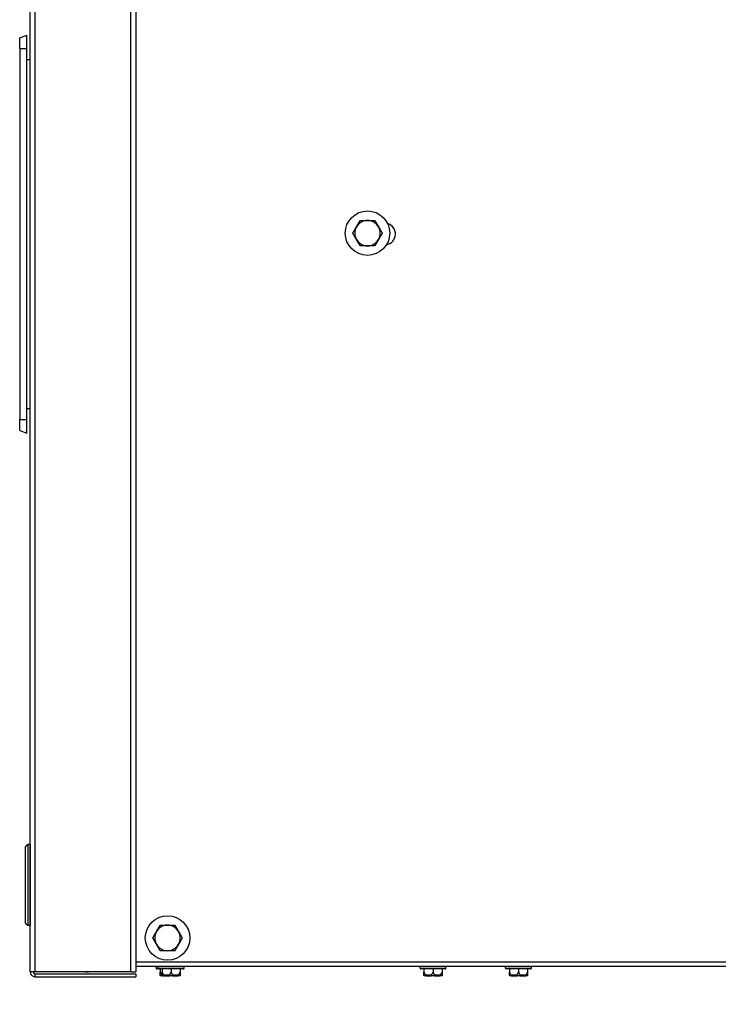
# Model space of a CAD drawing. Units: inches. Extents: x 25 to 227, y 4 to 145.
# Drawn here: x 67 to 79, y 119 to 136 of the extents above; entities that cross this region are included whole.
import ezdxf

# ---------------------------------------------------------------- set-up
doc = ezdxf.new("R2010")
doc.units = ezdxf.units.IN
doc.header["$LTSCALE"] = 14
doc.header["$MEASUREMENT"] = 0
for name, color, linetype, lineweight in [('Dimensions(ANSI)', 7, 'Continuous', 18), ('Visible Edges(ANSI)', 7, 'Continuous', 25), ('Visible Tangent Edges(ANSI)', 7, 'Continuous', 25)]:
    doc.layers.add(name, color=color, linetype=linetype, lineweight=lineweight)
doc.styles.add('MESTEK', font='arial.ttf')
doc.dimstyles.new('MESTEK FRACTIONS', dxfattribs={"dimscale": 14, "dimtxt": 0.08, "dimasz": 0.098425, "dimexe": 0.063, "dimexo": 0.0625, "dimgap": 0.031496, "dimtad": 0, "dimtih": 1, "dimtoh": 1, "dimdec": 5, "dimrnd": 1e-08, "dimzin": 1, "dimdsep": 46, "dimlunit": 5, "dimtxsty": 'MESTEK', "dimcen": 0.09, "dimdle": 0.393701, "dimclrd": 7, "dimclre": 7, "dimclrt": 7, "dimadec": 0, "dimazin": 0, "dimtfac": 1, "dimtofl": 0, "dimtmove": 0, "dimatfit": 3, "dimfxl": 0, "dimfrac": 2, "dimtolj": 1, "dimtzin": 0, "dimlwd": 15, "dimlwe": 15, "dimarcsym": 0})

# ---------------------------------------------------------------- blocks, each defined once
blk = doc.blocks.new('*D26')
at = {"layer": 'Defpoints', "color": 0, "linetype": 'Continuous'}
for p in [(130.211, 132.351), (67.464, 119.666), (130.211, 103.689)]:
    blk.add_point(p, dxfattribs=at)
at = {"layer": 'Dimensions(ANSI)', "color": 7, "linetype": 'Continuous', "lineweight": 15}
for p, q in [((130.211, 131.476), (130.211, 102.807)), ((67.464, 118.791), (67.464, 102.807)), ((68.842, 103.689), (93.305, 103.689)), ((128.833, 103.689), (101.37, 103.689))]:
    blk.add_line(p, q, dxfattribs=at)
at = {"layer": 'Dimensions(ANSI)', "color": 7, "linetype": 'Continuous'}
for points in [[(68.842, 103.919), (68.842, 103.46), (67.464, 103.689)], [(128.833, 103.919), (128.833, 103.46), (130.211, 103.689)]]:
    blk.add_solid(points, dxfattribs=at)
at = {"layer": 'Dimensions(ANSI)', "color": 7, "linetype": 'Continuous', "lineweight": 18, "insert": (93.745, 105.35), "char_height": 1.12, "attachment_point": 1, "style": 'MESTEK'}
blk.add_mtext('\\A1; 62 3/4 in\\P[1594 mm]', dxfattribs=at)
blk = doc.blocks.new('*D27')
at = {"layer": 'Defpoints', "color": 0, "linetype": 'Continuous'}
for p in [(67.464, 119.666), (115.29, 119.792), (115.29, 110.973)]:
    blk.add_point(p, dxfattribs=at)
at = {"layer": 'Dimensions(ANSI)', "color": 7, "linetype": 'Continuous', "lineweight": 15}
for p, q in [((115.29, 118.917), (115.29, 110.091)), ((67.464, 118.791), (67.464, 110.091)), ((68.842, 110.973), (86.901, 110.973)), ((113.912, 110.973), (95.853, 110.973))]:
    blk.add_line(p, q, dxfattribs=at)
at = {"layer": 'Dimensions(ANSI)', "color": 7, "linetype": 'Continuous'}
for points in [[(68.842, 111.202), (68.842, 110.743), (67.464, 110.973)], [(113.912, 111.202), (113.912, 110.743), (115.29, 110.973)]]:
    blk.add_solid(points, dxfattribs=at)
at = {"layer": 'Dimensions(ANSI)', "color": 7, "linetype": 'Continuous', "lineweight": 18, "insert": (87.342, 112.633), "char_height": 1.12, "attachment_point": 1, "style": 'MESTEK'}
blk.add_mtext('\\A1; 47 13/16 in\\P[1215 mm]', dxfattribs=at)

msp = doc.modelspace()

# ---------------------------------------------------------------- linework, layer by layer
at = {"layer": 'Visible Edges(ANSI)', "color": 7}
for p, q in [((67.4638111, 119.6660097), (67.4638111, 145.0352597)), ((69.2763111, 145.0309043), (69.2763111, 119.670365)), ((67.2838111, 135.7256347), (67.4088111, 135.7711309)), ((67.4088111, 135.5381347), (67.4088111, 135.7711309)), ((67.2838111, 135.5381347), (67.2838111, 135.7256347)), ((67.2838111, 135.5381347), (67.2838111, 129.1631347)), ((67.4088111, 129.1631347), (67.4088111, 135.5381347)), ((67.4088111, 135.3506347), (67.4638111, 135.3506347)), ((67.4088111, 129.3506347), (67.4638111, 129.3506347)), ((67.2838111, 128.9756347), (67.2838111, 129.1631347)), ((67.4088111, 128.9301384), (67.4088111, 129.1631347)), ((67.2838111, 128.9756347), (67.4088111, 128.9301384)), ((67.4638111, 121.8607232), (67.4637111, 121.8607232)), ((67.4637111, 121.8607232), (67.4637111, 120.4630854)), ((67.4638111, 120.4630854), (67.4637111, 120.4630854)), ((67.5138111, 119.6660097), (67.4638111, 119.6660097)), ((67.5448111, 119.6660097), (67.5138111, 119.6660097)), ((69.1953111, 119.670365), (67.5448111, 119.670365)), ((68.3828111, 119.6660097), (67.5448111, 119.6660097)), ((68.4138111, 119.6660097), (68.3828111, 119.6660097)), ((68.4138111, 119.6660097), (68.4138111, 119.670365)), ((68.4138111, 119.6660097), (68.4638111, 119.6660097)), ((68.4638111, 119.6660097), (68.4638111, 119.670365)), ((69.1953111, 119.670365), (69.2763111, 119.670365)), ((95.3784744, 119.7591347), (69.2763111, 119.7591347)), ((69.6299111, 119.7311347), (69.6299111, 119.7591347)), ((69.6736611, 119.7186347), (69.6424111, 119.7186347)), ((69.6611611, 119.7311347), (69.6611611, 119.7591347)), ((70.0946611, 119.7186347), (69.6736611, 119.7186347)), ((69.6979111, 119.7186347), (69.6979111, 119.6611347)), ((69.7291611, 119.7186347), (69.7291611, 119.6611347)), ((69.8841611, 119.7186347), (69.8841611, 119.6611347)), ((70.0391611, 119.7186347), (70.0391611, 119.6611347)), ((70.1071611, 119.7311347), (70.1071611, 119.7591347)), ((74.1611611, 119.7311347), (74.1611611, 119.7591347)), ((74.5946611, 119.7186347), (74.1736611, 119.7186347)), ((74.2291611, 119.7186347), (74.2291611, 119.6611347)), ((74.3841611, 119.7186347), (74.3841611, 119.6611347)), ((74.5391611, 119.7186347), (74.5391611, 119.6611347)), ((74.6071611, 119.7311347), (74.6071611, 119.7591347)), ((75.6299111, 119.7311347), (75.6299111, 119.7591347)), ((76.0634111, 119.7186347), (75.6424111, 119.7186347)), ((75.6979111, 119.7186347), (75.6979111, 119.6611347)), ((75.8529111, 119.7186347), (75.8529111, 119.6611347)), ((76.0079111, 119.7186347), (76.0079111, 119.6611347)), ((76.0759111, 119.7311347), (76.0759111, 119.7591347)), ((67.5448111, 119.6350097), (69.2763111, 119.6350097)), ((67.5448111, 119.6350097), (67.5448111, 119.5850097)), ((67.5448111, 119.5850097), (69.2763111, 119.5850097)), ((69.2763111, 119.6350097), (69.2763111, 119.5850097)), ((69.7342841, 119.5986347), (69.7104111, 119.5986347)), ((69.7342841, 119.5986347), (69.7416611, 119.5986347)), ((69.7655341, 119.5986347), (69.7416611, 119.5986347)), ((69.7655341, 119.5986347), (69.8602881, 119.5986347)), ((69.9080341, 119.5986347), (69.8602881, 119.5986347)), ((69.9080341, 119.5986347), (70.0027881, 119.5986347)), ((70.0266611, 119.5986347), (70.0027881, 119.5986347)), ((74.2655341, 119.5986347), (74.2416611, 119.5986347)), ((74.2655341, 119.5986347), (74.3602881, 119.5986347)), ((74.4080341, 119.5986347), (74.3602881, 119.5986347)), ((74.4080341, 119.5986347), (74.5027881, 119.5986347)), ((74.5266611, 119.5986347), (74.5027881, 119.5986347)), ((75.7342841, 119.5986347), (75.7104111, 119.5986347)), ((75.7342841, 119.5986347), (75.8290381, 119.5986347)), ((75.8767841, 119.5986347), (75.8290381, 119.5986347)), ((75.8767841, 119.5986347), (75.9715381, 119.5986347)), ((75.9954111, 119.5986347), (75.9715381, 119.5986347))]:
    msp.add_line(p, q, dxfattribs=at)
for centre in [(73.2588902, 132.3657498), (69.8234653, 120.2512597)]:
    msp.add_circle(centre, 0.3825, dxfattribs=at)
for centre, radius, start, end in [((73.2588902, 132.3657498), 0.219, 90, 150), ((73.2588902, 132.3657498), 0.219, 30, 90), ((73.5513111, 132.3508847), 0.1875, 280.47555661, 73.7042236), ((73.2588902, 132.3657498), 0.219, 150, 210), ((73.2588902, 132.3657498), 0.219, 330, 30), ((73.2588902, 132.3657498), 0.219, 210, 270), ((73.2588902, 132.3657498), 0.219, 270, 330), ((69.8234653, 120.2512597), 0.219, 150, 210), ((69.8234653, 120.2512597), 0.219, 90, 150), ((69.8234653, 120.2512597), 0.219, 30, 90), ((69.8234653, 120.2512597), 0.219, 330, 30), ((69.8234653, 120.2512597), 0.219, 210, 270), ((69.8234653, 120.2512597), 0.219, 270, 330), ((69.6424111, 119.7311347), 0.0125, 180, 270), ((69.6736611, 119.7311347), 0.0125, 180, 270), ((70.0946611, 119.7311347), 0.0125, 270, 0), ((74.1736611, 119.7311347), 0.0125, 180, 270), ((74.5946611, 119.7311347), 0.0125, 270, 0), ((75.6424111, 119.7311347), 0.0125, 180, 270), ((76.0634111, 119.7311347), 0.0125, 270, 0)]:
    msp.add_arc(centre, radius, start, end, dxfattribs=at)
for points, weights in [([(73.0692307, 132.4752498), (73.0985711, 132.5260689), (73.1324505, 132.5847498)], [1, 1.0379548493, 1]), ([(73.1324505, 132.5847498), (73.2002094, 132.5847498), (73.2588902, 132.5847498)], [1, 1.0379548493, 1]), ([(73.2588902, 132.5847498), (73.3175711, 132.5847498), (73.3853299, 132.5847498)], [1, 1.0379548493, 1]), ([(73.3853299, 132.5847498), (73.4192094, 132.5260689), (73.4485498, 132.4752498)], [1, 1.0379548493, 1]), ([(73.0060108, 132.3657498), (73.0398902, 132.4244307), (73.0692307, 132.4752498)], [1, 1.0379548493, 1]), ([(73.0692307, 132.2562498), (73.0398902, 132.3070689), (73.0060108, 132.3657498)], [1, 1.0379548493, 1]), ([(73.4485498, 132.4752498), (73.4778902, 132.4244307), (73.5117697, 132.3657498)], [1, 1.0379548493, 1]), ([(73.5117697, 132.3657498), (73.4778902, 132.3070689), (73.4485498, 132.2562498)], [1, 1.0379548493, 1]), ([(73.1324505, 132.1467498), (73.0985711, 132.2054307), (73.0692307, 132.2562498)], [1, 1.0379548493, 1]), ([(73.4485498, 132.2562498), (73.4192094, 132.2054307), (73.3853299, 132.1467498)], [1, 1.0379548493, 1]), ([(73.2588902, 132.1467498), (73.2002094, 132.1467498), (73.1324505, 132.1467498)], [1, 1.0379548493, 1]), ([(73.3853299, 132.1467498), (73.3175711, 132.1467498), (73.2588902, 132.1467498)], [1, 1.0379548493, 1]), ([(67.4637111, 121.7671371), (67.4631027, 121.7685936), (67.4631027, 121.7701721)], [0.886800731856, 0.923331326932, 1]), ([(67.4631027, 120.6227508), (67.4631027, 120.6243292), (67.4637111, 120.6257857)], [1, 0.964177175238, 0.966995814318]), ([(69.5705859, 120.2512597), (69.6044653, 120.3099405), (69.6338058, 120.3607597)], [1, 1.0379548493, 1]), ([(69.6338058, 120.3607597), (69.6631462, 120.4115788), (69.6970256, 120.4702597)], [1, 1.0379548493, 1]), ([(69.6970256, 120.4702597), (69.7647845, 120.4702597), (69.8234653, 120.4702597)], [1, 1.0379548493, 1]), ([(69.8234653, 120.4702597), (69.8821462, 120.4702597), (69.949905, 120.4702597)], [1, 1.0379548493, 1]), ([(69.949905, 120.4702597), (69.9837845, 120.4115788), (70.0131249, 120.3607597)], [1, 1.0379548493, 1]), ([(70.0131249, 120.3607597), (70.0424653, 120.3099405), (70.0763447, 120.2512597)], [1, 1.0379548493, 1]), ([(69.6338058, 120.1417597), (69.6044653, 120.1925788), (69.5705859, 120.2512597)], [1, 1.0379548493, 1]), ([(70.0763447, 120.2512597), (70.0424653, 120.1925788), (70.0131249, 120.1417597)], [1, 1.0379548493, 1]), ([(69.6970256, 120.0322597), (69.6631462, 120.0909405), (69.6338058, 120.1417597)], [1, 1.0379548493, 1]), ([(69.8234653, 120.0322597), (69.7647845, 120.0322597), (69.6970256, 120.0322597)], [1, 1.0379548493, 1]), ([(69.949905, 120.0322597), (69.8821462, 120.0322597), (69.8234653, 120.0322597)], [1, 1.0379548493, 1]), ([(70.0131249, 120.1417597), (69.9837845, 120.0909405), (69.949905, 120.0322597)], [1, 1.0379548493, 1]), ([(69.6979111, 119.6611347), (69.7119678, 119.6308468), (69.7249722, 119.6111347)], [1, 1.00557888429, 1.0028725317]), ([(69.6979111, 119.6111347), (69.6979111, 119.6308468), (69.6979111, 119.6611347)], [1.0028725317, 1.00557888429, 1]), ([(69.7291611, 119.6611347), (69.7432178, 119.6308468), (69.7562222, 119.6111347)], [1, 1.00557888429, 1.0028725317]), ([(69.7291611, 119.6111347), (69.7291611, 119.6308468), (69.7291611, 119.6611347)], [1.0028725317, 1.00557888429, 1]), ([(69.8571, 119.6111347), (69.8701044, 119.6308468), (69.8841611, 119.6611347)], [1.0028725317, 1.00557888429, 1]), ([(69.8841611, 119.6611347), (69.8982178, 119.6308468), (69.9112222, 119.6111347)], [1, 1.00557888429, 1.0028725317]), ([(70.0121, 119.6111347), (70.0251044, 119.6308468), (70.0391611, 119.6611347)], [1.0028725317, 1.00557888429, 1]), ([(70.0391611, 119.6611347), (70.0391611, 119.6308468), (70.0391611, 119.6111347)], [1, 1.00557888429, 1.0028725317]), ([(74.2291611, 119.6611347), (74.2432178, 119.6308468), (74.2562222, 119.6111347)], [1, 1.00557888429, 1.0028725317]), ([(74.2291611, 119.6111347), (74.2291611, 119.6308468), (74.2291611, 119.6611347)], [1.0028725317, 1.00557888429, 1]), ([(74.3571, 119.6111347), (74.3701044, 119.6308468), (74.3841611, 119.6611347)], [1.0028725317, 1.00557888429, 1]), ([(74.3841611, 119.6611347), (74.3982178, 119.6308468), (74.4112222, 119.6111347)], [1, 1.00557888429, 1.0028725317]), ([(74.5121, 119.6111347), (74.5251044, 119.6308468), (74.5391611, 119.6611347)], [1.0028725317, 1.00557888429, 1]), ([(74.5391611, 119.6611347), (74.5391611, 119.6308468), (74.5391611, 119.6111347)], [1, 1.00557888429, 1.0028725317]), ([(75.6979111, 119.6611347), (75.7119678, 119.6308468), (75.7249722, 119.6111347)], [1, 1.00557888429, 1.0028725317]), ([(75.6979111, 119.6111347), (75.6979111, 119.6308468), (75.6979111, 119.6611347)], [1.0028725317, 1.00557888429, 1]), ([(75.82585, 119.6111347), (75.8388544, 119.6308468), (75.8529111, 119.6611347)], [1.0028725317, 1.00557888429, 1]), ([(75.8529111, 119.6611347), (75.8669678, 119.6308468), (75.8799722, 119.6111347)], [1, 1.00557888429, 1.0028725317]), ([(75.98085, 119.6111347), (75.9938544, 119.6308468), (76.0079111, 119.6611347)], [1.0028725317, 1.00557888429, 1]), ([(76.0079111, 119.6611347), (76.0079111, 119.6308468), (76.0079111, 119.6111347)], [1, 1.00557888429, 1.0028725317])]:
    msp.add_rational_spline(points, weights, degree=2, dxfattribs=at)
for points in [[(67.3843625, 121.8213532), (67.4237326, 121.8607232)], [(67.4237326, 121.8607232), (67.4631027, 121.8607232)], [(67.4237326, 121.8607232), (67.4237326, 120.4630854)], [(67.4631027, 121.8607232), (67.4631027, 120.4630854)], [(67.3843625, 120.5024555), (67.3843625, 121.8213532)], [(67.4237326, 120.4630854), (67.3843625, 120.5024555)], [(67.4631027, 120.5693847), (67.4637111, 120.5693847)], [(67.4631027, 120.4630854), (67.4237326, 120.4630854)]]:
    msp.add_open_spline(points, degree=1, dxfattribs=at)
for points, knots in [([(67.5448111, 119.670365), (67.513244, 119.6692844), (67.4825977, 119.6682039), (67.4702571, 119.6671233), (67.4660177, 119.6667521), (67.4638111, 119.6663809), (67.4638111, 119.6660097)], [0, 0, 0, 0, 1.1691531938, 1.1691531938, 1.1691531938, 1.5707963268, 1.5707963268, 1.5707963268, 1.5707963268]), ([(67.4638111, 119.6660097), (67.4638111, 119.6344425), (67.4840907, 119.6037962), (67.5131457, 119.5914556), (67.523127, 119.5872162), (67.5339667, 119.5850097), (67.5448111, 119.5850097)], [0, 0, 0, 0, 1.1691531938, 1.1691531938, 1.1691531938, 1.5707963268, 1.5707963268, 1.5707963268, 1.5707963268]), ([(67.5138111, 119.6660097), (67.5138111, 119.6673835), (67.5268942, 119.6687573), (67.5421997, 119.6701311), (67.5430681, 119.6702091), (67.5439396, 119.670287), (67.5448111, 119.670365)], [0, 0, 0, 0, 1.4864566615, 1.4864566615, 1.4864566615, 1.5707963268, 1.5707963268, 1.5707963268, 1.5707963268]), ([(67.5138111, 119.6660097), (67.5138111, 119.6506496), (67.5268942, 119.6364138), (67.5421997, 119.6351198), (67.5430681, 119.6350464), (67.5439396, 119.6350097), (67.5448111, 119.6350097)], [0, 0, 0, 0, 1.4864566615, 1.4864566615, 1.4864566615, 1.5707963268, 1.5707963268, 1.5707963268, 1.5707963268]), ([(69.698337, 119.6078994), (69.6982468, 119.6082363), (69.6981712, 119.6085746), (69.6979995, 119.6095257), (69.6979412, 119.6101101), (69.6979141, 119.6108175), (69.6979111, 119.6109774), (69.6979111, 119.6111347)], [0.081944231177, 0.081944231177, 0.081944231177, 0.081944231177, 0.085403982789, 0.085403982789, 0.091644734573, 0.091644734573, 0.093502732851, 0.093502732851, 0.093502732851, 0.093502732851]), ([(69.7104111, 119.5986347), (69.7103773, 119.5986347), (69.7103436, 119.5986348), (69.7092067, 119.598644), (69.7081089, 119.5987989), (69.7059835, 119.5993932), (69.7049643, 119.5998296), (69.7026265, 119.6012221), (69.7014078, 119.6023125), (69.6994652, 119.6048893), (69.6987535, 119.606345), (69.698337, 119.6078994)], [-0.042056839243, -0.042056839243, -0.042056839243, -0.042056839243, -0.04179523458, -0.04179523458, -0.033251377027, -0.033251377027, -0.024727703901, -0.024727703901, -0.012275530211, -0.012275530211, 0, 0, 0, 0]), ([(69.7249722, 119.6111347), (69.7251726, 119.6108309), (69.7253627, 119.6105141), (69.7257278, 119.6098208), (69.7259016, 119.6094365), (69.7261774, 119.6086608), (69.7262799, 119.608282), (69.726347, 119.6078994)], [0.2448896820541, 0.2448896820541, 0.2448896820541, 0.2448896820541, 0.2478201422615, 0.2478201422615, 0.2510713827276, 0.2510713827276, 0.2540930830768, 0.2540930830768, 0.2540930830768, 0.2540930830768]), ([(69.726347, 119.6078994), (69.7266195, 119.606345), (69.7270853, 119.6048893), (69.7283584, 119.6023125), (69.7291577, 119.6012221), (69.730694, 119.5998296), (69.7313646, 119.5993932), (69.7327646, 119.5987989), (69.7334887, 119.598644), (69.7342395, 119.5986348), (69.7342618, 119.5986347), (69.7342841, 119.5986347)], [-0.041817981586, -0.041817981586, -0.041817981586, -0.041817981586, -0.029535770432, -0.029535770432, -0.017076819662, -0.017076819662, -0.008548507537, -0.008548507537, 0, 0, 0.000261747042, 0.000261747042, 0.000261747042, 0.000261747042]), ([(69.729587, 119.6078994), (69.7294968, 119.6082363), (69.7294212, 119.6085746), (69.7292495, 119.6095257), (69.7291912, 119.6101101), (69.7291641, 119.6108175), (69.7291611, 119.6109774), (69.7291611, 119.6111347)], [0.081944231177, 0.081944231177, 0.081944231177, 0.081944231177, 0.085403982789, 0.085403982789, 0.091644734573, 0.091644734573, 0.093502732851, 0.093502732851, 0.093502732851, 0.093502732851]), ([(69.7416611, 119.5986347), (69.7416273, 119.5986347), (69.7415936, 119.5986348), (69.7404567, 119.598644), (69.7393589, 119.5987989), (69.7372335, 119.5993932), (69.7362143, 119.5998296), (69.7338765, 119.6012221), (69.7326578, 119.6023125), (69.7307152, 119.6048893), (69.7300035, 119.606345), (69.729587, 119.6078994)], [-0.042056839243, -0.042056839243, -0.042056839243, -0.042056839243, -0.04179523458, -0.04179523458, -0.033251377027, -0.033251377027, -0.024727703901, -0.024727703901, -0.012275530211, -0.012275530211, 0, 0, 0, 0]), ([(69.7562222, 119.6111347), (69.7564226, 119.6108309), (69.7566127, 119.6105141), (69.7569778, 119.6098208), (69.7571516, 119.6094365), (69.7574274, 119.6086608), (69.7575299, 119.608282), (69.757597, 119.6078994)], [0.2448896820541, 0.2448896820541, 0.2448896820541, 0.2448896820541, 0.2478201422615, 0.2478201422615, 0.2510713827276, 0.2510713827276, 0.2540930830768, 0.2540930830768, 0.2540930830768, 0.2540930830768]), ([(69.757597, 119.6078994), (69.7578695, 119.606345), (69.7583353, 119.6048893), (69.7596084, 119.6023125), (69.7604077, 119.6012221), (69.761944, 119.5998296), (69.7626146, 119.5993932), (69.7640146, 119.5987989), (69.7647387, 119.598644), (69.7654895, 119.5986348), (69.7655118, 119.5986347), (69.7655341, 119.5986347)], [-0.041817981586, -0.041817981586, -0.041817981586, -0.041817981586, -0.029535770432, -0.029535770432, -0.017076819662, -0.017076819662, -0.008548507537, -0.008548507537, 0, 0, 0.000261747042, 0.000261747042, 0.000261747042, 0.000261747042]), ([(69.8561511, 119.6078994), (69.8561198, 119.6082378), (69.8561318, 119.6085776), (69.8562821, 119.6095313), (69.8565091, 119.6101169), (69.8569019, 119.6108226), (69.8569979, 119.6109799), (69.8571, 119.6111347)], [0.081975463922, 0.081975463922, 0.081975463922, 0.081975463922, 0.085450432636, 0.085450432636, 0.091702755945, 0.091702755945, 0.093530530017, 0.093530530017, 0.093530530017, 0.093530530017]), ([(69.8602881, 119.5986347), (69.8602766, 119.5986347), (69.8602652, 119.5986348), (69.8598792, 119.598644), (69.8595054, 119.5987989), (69.8587801, 119.5993932), (69.8584313, 119.5998296), (69.8576298, 119.6012221), (69.8572105, 119.6023125), (69.856541, 119.6048893), (69.8562951, 119.606345), (69.8561511, 119.6078994)], [-0.042056839243, -0.042056839243, -0.042056839243, -0.042056839243, -0.04179523458, -0.04179523458, -0.033251377027, -0.033251377027, -0.024727703901, -0.024727703901, -0.012275530211, -0.012275530211, 0, 0, 0, 0]), ([(69.9121711, 119.6078994), (69.9120271, 119.606345), (69.9117812, 119.6048893), (69.9111117, 119.6023125), (69.9106924, 119.6012221), (69.9098909, 119.5998296), (69.9095421, 119.5993932), (69.9088168, 119.5987989), (69.908443, 119.598644), (69.908057, 119.5986348), (69.9080456, 119.5986347), (69.9080341, 119.5986347)], [-0.041817981587, -0.041817981587, -0.041817981587, -0.041817981587, -0.029535770433, -0.029535770433, -0.017076819662, -0.017076819662, -0.008548507537, -0.008548507537, 0, 0, 0.000261747042, 0.000261747042, 0.000261747042, 0.000261747042]), ([(69.9112222, 119.6111347), (69.9114226, 119.6108309), (69.9116016, 119.6105141), (69.9119139, 119.6098208), (69.9120424, 119.6094365), (69.912186, 119.6086608), (69.9122065, 119.608282), (69.9121711, 119.6078994)], [0.2448896820537, 0.2448896820537, 0.2448896820537, 0.2448896820537, 0.2478201422611, 0.2478201422611, 0.2510713827272, 0.2510713827272, 0.2540930830764, 0.2540930830764, 0.2540930830764, 0.2540930830764]), ([(70.0027881, 119.5986347), (70.0028104, 119.5986347), (70.0028327, 119.5986348), (70.0035835, 119.598644), (70.0043076, 119.5987989), (70.0057077, 119.5993932), (70.0063782, 119.5998296), (70.0079145, 119.6012221), (70.0087138, 119.6023125), (70.0099869, 119.6048893), (70.0104527, 119.606345), (70.0107252, 119.6078994)], [-0.042056839243, -0.042056839243, -0.042056839243, -0.042056839243, -0.04179523458, -0.04179523458, -0.033251377027, -0.033251377027, -0.024727703901, -0.024727703901, -0.012275530211, -0.012275530211, 0, 0, 0, 0]), ([(70.0107252, 119.6078994), (70.0107845, 119.6082378), (70.0108724, 119.6085776), (70.0111944, 119.6095313), (70.0114796, 119.6101169), (70.011899, 119.6108226), (70.0119979, 119.6109799), (70.0121, 119.6111347)], [0.081975463922, 0.081975463922, 0.081975463922, 0.081975463922, 0.085450432636, 0.085450432636, 0.091702755945, 0.091702755945, 0.093530530017, 0.093530530017, 0.093530530017, 0.093530530017]), ([(70.0387352, 119.6078994), (70.0383187, 119.606345), (70.037607, 119.6048893), (70.0356644, 119.6023125), (70.0344458, 119.6012221), (70.0321079, 119.5998296), (70.0310887, 119.5993932), (70.0289633, 119.5987989), (70.0278655, 119.598644), (70.0267287, 119.5986348), (70.0266949, 119.5986347), (70.0266611, 119.5986347)], [-0.041817981587, -0.041817981587, -0.041817981587, -0.041817981587, -0.029535770433, -0.029535770433, -0.017076819662, -0.017076819662, -0.008548507537, -0.008548507537, 0, 0, 0.000261747042, 0.000261747042, 0.000261747042, 0.000261747042]), ([(70.0391611, 119.6111347), (70.0391611, 119.6108565), (70.0391518, 119.6105679), (70.039105, 119.6098926), (70.0390602, 119.6094942), (70.0389259, 119.6086897), (70.0388416, 119.6082967), (70.0387352, 119.6078994)], [0.2462109542937, 0.2462109542937, 0.2462109542937, 0.2462109542937, 0.2488876494058, 0.2488876494058, 0.2522699193837, 0.2522699193837, 0.2554078134508, 0.2554078134508, 0.2554078134508, 0.2554078134508]), ([(74.229587, 119.6078994), (74.2294968, 119.6082363), (74.2294212, 119.6085746), (74.2292495, 119.6095257), (74.2291912, 119.6101101), (74.2291641, 119.6108175), (74.2291611, 119.6109774), (74.2291611, 119.6111347)], [0.081944231177, 0.081944231177, 0.081944231177, 0.081944231177, 0.085403982789, 0.085403982789, 0.091644734573, 0.091644734573, 0.093502732851, 0.093502732851, 0.093502732851, 0.093502732851]), ([(74.2416611, 119.5986347), (74.2416273, 119.5986347), (74.2415936, 119.5986348), (74.2404567, 119.598644), (74.2393589, 119.5987989), (74.2372335, 119.5993932), (74.2362143, 119.5998296), (74.2338765, 119.6012221), (74.2326578, 119.6023125), (74.2307152, 119.6048893), (74.2300035, 119.606345), (74.229587, 119.6078994)], [-0.042056839243, -0.042056839243, -0.042056839243, -0.042056839243, -0.04179523458, -0.04179523458, -0.033251377027, -0.033251377027, -0.024727703901, -0.024727703901, -0.012275530211, -0.012275530211, 0, 0, 0, 0]), ([(74.2562222, 119.6111347), (74.2564226, 119.6108309), (74.2566127, 119.6105141), (74.2569778, 119.6098208), (74.2571516, 119.6094365), (74.2574274, 119.6086608), (74.2575299, 119.608282), (74.257597, 119.6078994)], [0.2448896820541, 0.2448896820541, 0.2448896820541, 0.2448896820541, 0.2478201422615, 0.2478201422615, 0.2510713827276, 0.2510713827276, 0.2540930830768, 0.2540930830768, 0.2540930830768, 0.2540930830768]), ([(74.257597, 119.6078994), (74.2578695, 119.606345), (74.2583353, 119.6048893), (74.2596084, 119.6023125), (74.2604077, 119.6012221), (74.261944, 119.5998296), (74.2626146, 119.5993932), (74.2640146, 119.5987989), (74.2647387, 119.598644), (74.2654895, 119.5986348), (74.2655118, 119.5986347), (74.2655341, 119.5986347)], [-0.041817981586, -0.041817981586, -0.041817981586, -0.041817981586, -0.029535770432, -0.029535770432, -0.017076819662, -0.017076819662, -0.008548507537, -0.008548507537, 0, 0, 0.000261747042, 0.000261747042, 0.000261747042, 0.000261747042]), ([(74.3561511, 119.6078994), (74.3561198, 119.6082378), (74.3561318, 119.6085776), (74.3562821, 119.6095313), (74.3565091, 119.6101169), (74.3569019, 119.6108226), (74.3569979, 119.6109799), (74.3571, 119.6111347)], [0.081975463922, 0.081975463922, 0.081975463922, 0.081975463922, 0.085450432636, 0.085450432636, 0.091702755945, 0.091702755945, 0.093530530017, 0.093530530017, 0.093530530017, 0.093530530017]), ([(74.3602881, 119.5986347), (74.3602766, 119.5986347), (74.3602652, 119.5986348), (74.3598792, 119.598644), (74.3595054, 119.5987989), (74.3587801, 119.5993932), (74.3584313, 119.5998296), (74.3576298, 119.6012221), (74.3572105, 119.6023125), (74.356541, 119.6048893), (74.3562951, 119.606345), (74.3561511, 119.6078994)], [-0.042056839243, -0.042056839243, -0.042056839243, -0.042056839243, -0.04179523458, -0.04179523458, -0.033251377027, -0.033251377027, -0.024727703901, -0.024727703901, -0.012275530211, -0.012275530211, 0, 0, 0, 0]), ([(74.4121711, 119.6078994), (74.4120271, 119.606345), (74.4117812, 119.6048893), (74.4111117, 119.6023125), (74.4106924, 119.6012221), (74.4098909, 119.5998296), (74.4095421, 119.5993932), (74.4088168, 119.5987989), (74.408443, 119.598644), (74.408057, 119.5986348), (74.4080456, 119.5986347), (74.4080341, 119.5986347)], [-0.041817981587, -0.041817981587, -0.041817981587, -0.041817981587, -0.029535770433, -0.029535770433, -0.017076819662, -0.017076819662, -0.008548507537, -0.008548507537, 0, 0, 0.000261747042, 0.000261747042, 0.000261747042, 0.000261747042]), ([(74.4112222, 119.6111347), (74.4114226, 119.6108309), (74.4116016, 119.6105141), (74.4119139, 119.6098208), (74.4120424, 119.6094365), (74.412186, 119.6086608), (74.4122065, 119.608282), (74.4121711, 119.6078994)], [0.2448896820537, 0.2448896820537, 0.2448896820537, 0.2448896820537, 0.2478201422611, 0.2478201422611, 0.2510713827272, 0.2510713827272, 0.2540930830764, 0.2540930830764, 0.2540930830764, 0.2540930830764]), ([(74.5027881, 119.5986347), (74.5028104, 119.5986347), (74.5028327, 119.5986348), (74.5035835, 119.598644), (74.5043076, 119.5987989), (74.5057077, 119.5993932), (74.5063782, 119.5998296), (74.5079145, 119.6012221), (74.5087138, 119.6023125), (74.5099869, 119.6048893), (74.5104527, 119.606345), (74.5107252, 119.6078994)], [-0.042056839243, -0.042056839243, -0.042056839243, -0.042056839243, -0.04179523458, -0.04179523458, -0.033251377027, -0.033251377027, -0.024727703901, -0.024727703901, -0.012275530211, -0.012275530211, 0, 0, 0, 0]), ([(74.5107252, 119.6078994), (74.5107845, 119.6082378), (74.5108724, 119.6085776), (74.5111944, 119.6095313), (74.5114796, 119.6101169), (74.511899, 119.6108226), (74.5119979, 119.6109799), (74.5121, 119.6111347)], [0.081975463922, 0.081975463922, 0.081975463922, 0.081975463922, 0.085450432636, 0.085450432636, 0.091702755945, 0.091702755945, 0.093530530017, 0.093530530017, 0.093530530017, 0.093530530017]), ([(74.5387352, 119.6078994), (74.5383187, 119.606345), (74.537607, 119.6048893), (74.5356644, 119.6023125), (74.5344458, 119.6012221), (74.5321079, 119.5998296), (74.5310887, 119.5993932), (74.5289633, 119.5987989), (74.5278655, 119.598644), (74.5267287, 119.5986348), (74.5266949, 119.5986347), (74.5266611, 119.5986347)], [-0.041817981587, -0.041817981587, -0.041817981587, -0.041817981587, -0.029535770433, -0.029535770433, -0.017076819662, -0.017076819662, -0.008548507537, -0.008548507537, 0, 0, 0.000261747042, 0.000261747042, 0.000261747042, 0.000261747042]), ([(74.5391611, 119.6111347), (74.5391611, 119.6108565), (74.5391518, 119.6105679), (74.539105, 119.6098926), (74.5390602, 119.6094942), (74.5389259, 119.6086897), (74.5388416, 119.6082967), (74.5387352, 119.6078994)], [0.2462109542937, 0.2462109542937, 0.2462109542937, 0.2462109542937, 0.2488876494058, 0.2488876494058, 0.2522699193837, 0.2522699193837, 0.2554078134508, 0.2554078134508, 0.2554078134508, 0.2554078134508]), ([(75.698337, 119.6078994), (75.6982468, 119.6082363), (75.6981712, 119.6085746), (75.6979995, 119.6095257), (75.6979412, 119.6101101), (75.6979141, 119.6108175), (75.6979111, 119.6109774), (75.6979111, 119.6111347)], [0.081944231177, 0.081944231177, 0.081944231177, 0.081944231177, 0.085403982789, 0.085403982789, 0.091644734573, 0.091644734573, 0.093502732851, 0.093502732851, 0.093502732851, 0.093502732851]), ([(75.7104111, 119.5986347), (75.7103773, 119.5986347), (75.7103436, 119.5986348), (75.7092067, 119.598644), (75.7081089, 119.5987989), (75.7059835, 119.5993932), (75.7049643, 119.5998296), (75.7026265, 119.6012221), (75.7014078, 119.6023125), (75.6994652, 119.6048893), (75.6987535, 119.606345), (75.698337, 119.6078994)], [-0.042056839243, -0.042056839243, -0.042056839243, -0.042056839243, -0.04179523458, -0.04179523458, -0.033251377027, -0.033251377027, -0.024727703901, -0.024727703901, -0.012275530211, -0.012275530211, 0, 0, 0, 0]), ([(75.7249722, 119.6111347), (75.7251726, 119.6108309), (75.7253627, 119.6105141), (75.7257278, 119.6098208), (75.7259016, 119.6094365), (75.7261774, 119.6086608), (75.7262799, 119.608282), (75.726347, 119.6078994)], [0.2448896820541, 0.2448896820541, 0.2448896820541, 0.2448896820541, 0.2478201422615, 0.2478201422615, 0.2510713827276, 0.2510713827276, 0.2540930830768, 0.2540930830768, 0.2540930830768, 0.2540930830768]), ([(75.726347, 119.6078994), (75.7266195, 119.606345), (75.7270853, 119.6048893), (75.7283584, 119.6023125), (75.7291577, 119.6012221), (75.730694, 119.5998296), (75.7313646, 119.5993932), (75.7327646, 119.5987989), (75.7334887, 119.598644), (75.7342395, 119.5986348), (75.7342618, 119.5986347), (75.7342841, 119.5986347)], [-0.041817981586, -0.041817981586, -0.041817981586, -0.041817981586, -0.029535770432, -0.029535770432, -0.017076819662, -0.017076819662, -0.008548507537, -0.008548507537, 0, 0, 0.000261747042, 0.000261747042, 0.000261747042, 0.000261747042]), ([(75.8249011, 119.6078994), (75.8248698, 119.6082378), (75.8248818, 119.6085776), (75.8250321, 119.6095313), (75.8252591, 119.6101169), (75.8256519, 119.6108226), (75.8257479, 119.6109799), (75.82585, 119.6111347)], [0.081975463922, 0.081975463922, 0.081975463922, 0.081975463922, 0.085450432636, 0.085450432636, 0.091702755945, 0.091702755945, 0.093530530017, 0.093530530017, 0.093530530017, 0.093530530017]), ([(75.8290381, 119.5986347), (75.8290266, 119.5986347), (75.8290152, 119.5986348), (75.8286292, 119.598644), (75.8282554, 119.5987989), (75.8275301, 119.5993932), (75.8271813, 119.5998296), (75.8263798, 119.6012221), (75.8259605, 119.6023125), (75.825291, 119.6048893), (75.8250451, 119.606345), (75.8249011, 119.6078994)], [-0.042056839243, -0.042056839243, -0.042056839243, -0.042056839243, -0.04179523458, -0.04179523458, -0.033251377027, -0.033251377027, -0.024727703901, -0.024727703901, -0.012275530211, -0.012275530211, 0, 0, 0, 0]), ([(75.8809211, 119.6078994), (75.8807771, 119.606345), (75.8805312, 119.6048893), (75.8798617, 119.6023125), (75.8794424, 119.6012221), (75.8786409, 119.5998296), (75.8782921, 119.5993932), (75.8775668, 119.5987989), (75.877193, 119.598644), (75.876807, 119.5986348), (75.8767956, 119.5986347), (75.8767841, 119.5986347)], [-0.041817981587, -0.041817981587, -0.041817981587, -0.041817981587, -0.029535770433, -0.029535770433, -0.017076819662, -0.017076819662, -0.008548507537, -0.008548507537, 0, 0, 0.000261747042, 0.000261747042, 0.000261747042, 0.000261747042]), ([(75.8799722, 119.6111347), (75.8801726, 119.6108309), (75.8803516, 119.6105141), (75.8806639, 119.6098208), (75.8807924, 119.6094365), (75.880936, 119.6086608), (75.8809565, 119.608282), (75.8809211, 119.6078994)], [0.2448896820537, 0.2448896820537, 0.2448896820537, 0.2448896820537, 0.2478201422611, 0.2478201422611, 0.2510713827272, 0.2510713827272, 0.2540930830764, 0.2540930830764, 0.2540930830764, 0.2540930830764]), ([(75.9715381, 119.5986347), (75.9715604, 119.5986347), (75.9715827, 119.5986348), (75.9723335, 119.598644), (75.9730576, 119.5987989), (75.9744577, 119.5993932), (75.9751282, 119.5998296), (75.9766645, 119.6012221), (75.9774638, 119.6023125), (75.9787369, 119.6048893), (75.9792027, 119.606345), (75.9794752, 119.6078994)], [-0.042056839243, -0.042056839243, -0.042056839243, -0.042056839243, -0.04179523458, -0.04179523458, -0.033251377027, -0.033251377027, -0.024727703901, -0.024727703901, -0.012275530211, -0.012275530211, 0, 0, 0, 0]), ([(75.9794752, 119.6078994), (75.9795345, 119.6082378), (75.9796224, 119.6085776), (75.9799444, 119.6095313), (75.9802296, 119.6101169), (75.980649, 119.6108226), (75.9807479, 119.6109799), (75.98085, 119.6111347)], [0.081975463922, 0.081975463922, 0.081975463922, 0.081975463922, 0.085450432636, 0.085450432636, 0.091702755945, 0.091702755945, 0.093530530017, 0.093530530017, 0.093530530017, 0.093530530017]), ([(76.0074852, 119.6078994), (76.0070687, 119.606345), (76.006357, 119.6048893), (76.0044144, 119.6023125), (76.0031958, 119.6012221), (76.0008579, 119.5998296), (75.9998387, 119.5993932), (75.9977133, 119.5987989), (75.9966155, 119.598644), (75.9954787, 119.5986348), (75.9954449, 119.5986347), (75.9954111, 119.5986347)], [-0.041817981587, -0.041817981587, -0.041817981587, -0.041817981587, -0.029535770433, -0.029535770433, -0.017076819662, -0.017076819662, -0.008548507537, -0.008548507537, 0, 0, 0.000261747042, 0.000261747042, 0.000261747042, 0.000261747042]), ([(76.0079111, 119.6111347), (76.0079111, 119.6108565), (76.0079018, 119.6105679), (76.007855, 119.6098926), (76.0078102, 119.6094942), (76.0076759, 119.6086897), (76.0075916, 119.6082967), (76.0074852, 119.6078994)], [0.2462109542937, 0.2462109542937, 0.2462109542937, 0.2462109542937, 0.2488876494058, 0.2488876494058, 0.2522699193837, 0.2522699193837, 0.2554078134508, 0.2554078134508, 0.2554078134508, 0.2554078134508])]:
    msp.add_open_spline(points, degree=3, knots=knots, dxfattribs=at)
at = {"layer": 'Visible Tangent Edges(ANSI)', "color": 7}
for p, q in [((67.5448111, 145.0309043), (67.5448111, 119.670365)), ((69.1953111, 119.670365), (69.1953111, 145.0309043)), ((67.2838111, 135.5381347), (67.4088111, 135.5381347)), ((67.2838111, 129.1631347), (67.4088111, 129.1631347)), ((69.2763111, 119.8417347), (95.3784744, 119.8417347)), ((67.5448111, 119.670365), (67.5448111, 119.6660097)), ((68.3828111, 119.6660097), (68.3828111, 119.670365)), ((69.6299111, 119.7311347), (69.6611611, 119.7311347)), ((69.6611611, 119.7311347), (70.1071611, 119.7311347)), ((74.1611611, 119.7311347), (74.6071611, 119.7311347)), ((75.6299111, 119.7311347), (76.0759111, 119.7311347)), ((69.698337, 119.6078994), (69.726347, 119.6078994)), ((69.7291611, 119.6111347), (69.7249722, 119.6111347)), ((69.729587, 119.6078994), (69.757597, 119.6078994)), ((69.8571, 119.6111347), (69.7562222, 119.6111347)), ((69.8561511, 119.6078994), (69.9121711, 119.6078994)), ((70.0121, 119.6111347), (69.9112222, 119.6111347)), ((70.0107252, 119.6078994), (70.0387352, 119.6078994)), ((74.229587, 119.6078994), (74.257597, 119.6078994)), ((74.3571, 119.6111347), (74.2562222, 119.6111347)), ((74.3561511, 119.6078994), (74.4121711, 119.6078994)), ((74.5121, 119.6111347), (74.4112222, 119.6111347)), ((74.5107252, 119.6078994), (74.5387352, 119.6078994)), ((75.698337, 119.6078994), (75.726347, 119.6078994)), ((75.82585, 119.6111347), (75.7249722, 119.6111347)), ((75.8249011, 119.6078994), (75.8809211, 119.6078994)), ((75.98085, 119.6111347), (75.8799722, 119.6111347)), ((75.9794752, 119.6078994), (76.0074852, 119.6078994))]:
    msp.add_line(p, q, dxfattribs=at)

# ---------------------------------------------------------------- dimensions: what is measured, and where the dimension line sits
at = {"layer": 'Dimensions(ANSI)', "color": 7, "linetype": 'Continuous', "lineweight": 18}
for base, p2, text, picture, middle in [((130.2109111, 103.6892173), (130.2109111, 132.3506347), ' <> in\\X[1594 mm]', '*D26', (97.3373611, 103.6892173)), ((115.2902111, 110.972737), (115.2902111, 119.7916347), ' <> in\\X[1215 mm]', '*D27', (91.3770111, 110.972737))]:
    dim = msp.add_linear_dim(base=base, p1=(67.4638111, 119.6660097), p2=p2, text=text, dimstyle='MESTEK FRACTIONS', override={"dimtih": 0, "dimtoh": 0, "dimdec": 5, "dimpost": '', "dimtp": 0, "dimtm": 0, "dimtdec": 2, "dimatfit": 1, "dimtvp": -0.25}, dxfattribs=at)
    dim.commit()
    dim.dimension.update_dxf_attribs({"geometry": picture, "text_midpoint": middle, "dimtype": 160})

doc.saveas('drawing.dxf')
